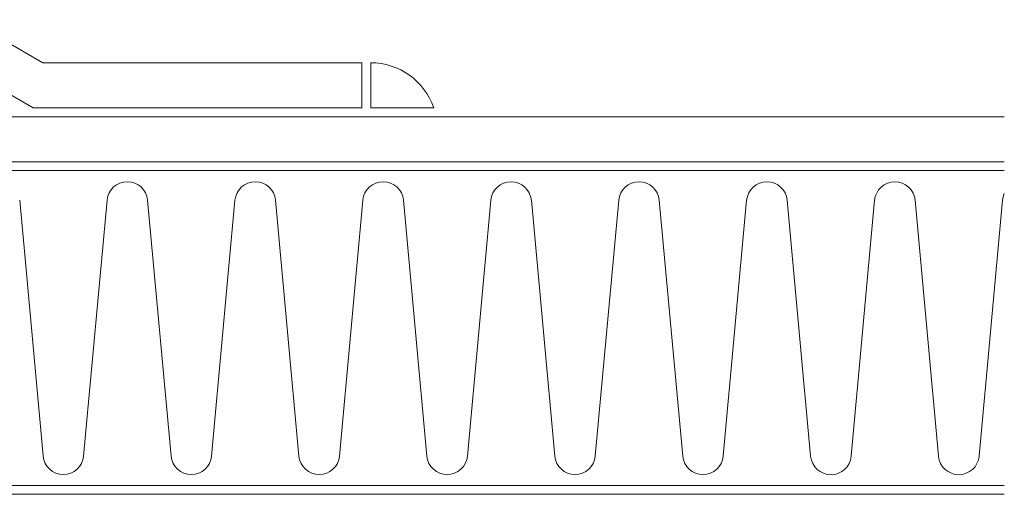
# Model space of a CAD drawing. Extents: x 0 to 1680, y 0 to 1188.
# Drawn here: x 1360 to 1469, y 396 to 448 of the extents above; entities that cross this region are included whole.
import ezdxf

# ---------------------------------------------------------------- set-up
doc = ezdxf.new("R2010")
doc.units = 0
doc.header["$LTSCALE"] = 10
doc.header["$MEASUREMENT"] = 0
for name, color, linetype, lineweight in [('IBリキッド', 7, 'CONTINUOUS', 13), ('IBｼｰﾄ', 7, 'CONTINUOUS', 18), ('断熱材', 7, 'CONTINUOUS', 9), ('躯体', 7, 'CONTINUOUS', 13)]:
    doc.layers.add(name, color=color, linetype=linetype, lineweight=lineweight)

msp = doc.modelspace()

# ---------------------------------------------------------------- linework, layer by layer
at = {"layer": 'IBリキッド'}
for p, q in [((1399.074, 438.5456), (1399.074, 443.5456)), ((1406.074, 438.5456), (1399.074, 438.5456))]:
    msp.add_line(p, q, dxfattribs=at)
msp.add_arc((1399.074, 436.1456), 7.4, 18.924644, 90, dxfattribs=at)
at = {"layer": 'IBｼｰﾄ'}
for p, q in [((1354.3637, 448.3402), (1362.6532, 443.5456)), ((1352.361, 443.8777), (1361.5797, 438.5456)), ((1398.074, 443.5456), (1362.6532, 443.5456)), ((1398.074, 443.5456), (1398.074, 438.5456)), ((1398.074, 438.5456), (1361.5797, 438.5456)), ((617.5821, 437.5456), (1469.4852, 437.5456)), ((616.2424, 432.5456), (1469.4852, 432.5456))]:
    msp.add_line(p, q, dxfattribs=at)
at = {"layer": '断熱材'}
for p, q in [((509.4852, 431.5456), (1469.4852, 431.5456)), ((1469.4852, 396.5456), (509.4852, 396.5456))]:
    msp.add_line(p, q, dxfattribs=at)
at = {"layer": '断熱材', "color": 4}
for p, q in [((1360.069, 428.28), (1362.6695, 399.8113)), ((1369.7778, 428.2696), (1367.1773, 399.8009)), ((1374.2847, 428.2696), (1376.8852, 399.8009)), ((1383.9926, 428.2696), (1381.3921, 399.8009)), ((1388.4994, 428.2696), (1391.0999, 399.8009)), ((1398.2073, 428.2696), (1395.6068, 399.8009)), ((1402.7142, 428.2696), (1405.3147, 399.8009)), ((1412.423, 428.2592), (1409.8225, 399.7905)), ((1416.9298, 428.2592), (1419.5303, 399.7905)), ((1426.6377, 428.2592), (1424.0372, 399.7905)), ((1431.1446, 428.2592), (1433.7451, 399.7905)), ((1440.8524, 428.2592), (1438.2519, 399.7905)), ((1445.3593, 428.2592), (1447.9598, 399.7905)), ((1455.0681, 428.2488), (1452.4676, 399.7801)), ((1459.575, 428.2488), (1462.1755, 399.7801)), ((1469.2829, 428.2488), (1466.6824, 399.7801))]:
    msp.add_line(p, q, dxfattribs=at)
for centre, start, end in [((1372.0313, 428.0585), 5.351354, 174.648646), ((1386.246, 428.0585), 5.351354, 174.648646), ((1400.4607, 428.0585), 5.351354, 174.648646), ((1414.6764, 428.0481), 5.351354, 174.648646), ((1428.8911, 428.0481), 5.351354, 174.648646), ((1443.1059, 428.0481), 5.351354, 174.648646), ((1457.3216, 428.0377), 5.351354, 174.648646), ((1471.5363, 428.0377), 154.992211, 174.648646), ((1364.9239, 400.012), 185.351354, 354.648646), ((1379.1386, 400.012), 185.351354, 354.648646), ((1393.3534, 400.012), 185.351354, 354.648646), ((1407.569, 400.0016), 185.351354, 354.648646), ((1421.7838, 400.0016), 185.351354, 354.648646), ((1435.9985, 400.0016), 185.351354, 354.648646), ((1450.2142, 399.9912), 185.351354, 354.648646), ((1464.4289, 399.9912), 185.351354, 354.648646)]:
    msp.add_arc(centre, 2.2633, start, end, dxfattribs=at)
at = {"layer": '躯体'}
msp.add_line((509.4852, 395.5456), (1469.4852, 395.5456), dxfattribs=at)

doc.saveas('drawing.dxf')
